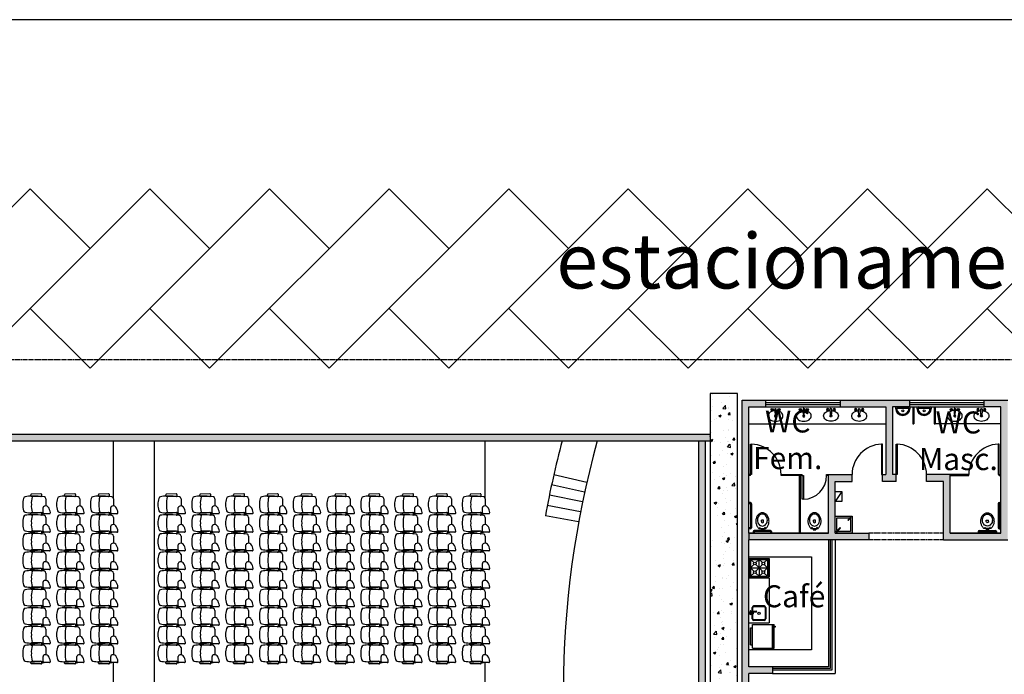
# Model space of a CAD drawing. Extents: x -227285 to -181719, y 157569 to 175967.
# Drawn here: x -217468 to -214558, y 167935 to 169871 of the extents above; entities that cross this region are included whole.
import ezdxf

# ---------------------------------------------------------------- set-up
doc = ezdxf.new("R2010")
doc.units = 0
doc.header["$LTSCALE"] = 5
doc.header["$MEASUREMENT"] = 0
doc.linetypes.add('DASHED', pattern=[0.75, 0.5, -0.25])
doc.layers.get('0').update_dxf_attribs({"linetype": 'CONTINUOUS'})
for name, color, linetype in [('Esquadrias', 2, 'CONTINUOUS'), ('Estrutura', 4, 'CONTINUOUS'), ('Hatch', 7, 'CONTINUOUS'), ('Layout1', 3, 'CONTINUOUS'), ('Layout_Molhada', 3, 'CONTINUOUS'), ('Materiais', 2, 'CONTINUOUS'), ('Paredes', 4, 'CONTINUOUS'), ('Piso', 7, 'CONTINUOUS'), ('Projeção', 5, 'DASHED'), ('Textos', 7, 'CONTINUOUS'), ('Textos2', 7, 'CONTINUOUS'), ('Vista1', 3, 'CONTINUOUS')]:
    doc.layers.add(name, color=color, linetype=linetype)
doc.styles.add('Arial', font='ARIAL.TTF')
pattern_1 = [(50, (0, 0), (71.726018, -6.275213), [7.5, -82.5]), (355, (0, 0), (-13.875133, 75.219213), [6, -66]), (100.4514, (5.98, -0.52), (57.850938, 68.943954), [6.374019, -70.114211]), (46.1842, (0, 20), (106.724105, -16.551901), [11.25, -123.75]), (96.6356, (8.89, 18.62), (93.46627, 97.411787), [9.56103, -105.1713]), (351.1842, (0, 20), (93.466195, 97.41186), [9, -99]), (21, (10, 15), (59.690705, -40.261889), [7.5, -82.5]), (326, (10, 15), (24.331533, 72.515005), [6, -66]), (71.4514, (14.974, 11.645), (84.022263, 32.25305), [6.374019, -70.114211]), (37.5, (0, 0), (1.2159855, 33.2893854), [0, -65.2, 0, -67, 0, -66.25]), (7.5, (0, 0), (26.3069537, 39.441171), [0, -38.2, 0, -63.7, 0, -25.25]), (327.5, (-22.3, 0), (53.3822436, -2.2554872), [0, -25, 0, -78, 0, -103.5]), (317.5, (-32.3, 0), (58.318617, 10.010498), [0, -32.5, 0, -51.8, 0, -73.5])]

# ---------------------------------------------------------------- blocks, each defined once
blk = doc.blocks.new('S5SA01CEA1')
for p, q in [((-0.282, -0.195), (-0.282, -0.163)), ((-0.282, -0.195), (-0.27, -0.222)), ((-0.271, -0.194), (-0.271, -0.163)), ((-0.271, -0.194), (-0.263, -0.211)), ((-0.271, -0.384), (-0.271, -0.231)), ((-0.241, -0.201), (-0.09, -0.201)), ((0.168, -0.281), (-0.044, -0.281))]:
    blk.add_line(p, q)
for centre, radius, start, end in [((0.798, 0.13), 1.047, 169.1889, 179.16), ((-0.168, 0.313), 0.0642, 103.4883, 168.2833), ((0.012, -0.329), 0.731, 90.9233, 105.4313), ((-0.012, -0.329), 0.731, 74.5687, 89.0767), ((0.168, 0.313), 0.0642, 11.7167, 76.5117), ((-0.798, 0.13), 1.047, 0.84, 10.8111), ((-0.233, 0.141), 0.0168, 165.7478, 294.3043), ((2.527, 0.109), 2.776, 179.4234, 186.3976), ((-0.039, -0.594), 0.743, 86.9706, 104.5269), ((0.039, -0.594), 0.743, 75.4731, 93.0294), ((0.233, 0.141), 0.0168, 245.6957, 14.2522), ((-2.527, 0.109), 2.776, 352.8389, 0.5766), ((-0.241, -0.231), 0.03, 90, 180), ((-0.09, -0.231), 0.03, 40.7062, 90), ((-0.144, -0.276), 0.101, 313.3374, 39.847), ((0.17, -0.221), 0.0599, 268.5479, 343.8543), ((-0.241, -0.384), 0.03, 180, 273.5915), ((-0.264, -0.113), 0.302, 274.7633, 308.6585)]:
    blk.add_arc(centre, radius, start, end)
blk = doc.blocks.new('S5SA01DEA1')
for p, q in [((-0.282, -0.195), (-0.282, -0.163)), ((-0.282, -0.195), (-0.27, -0.222)), ((-0.271, -0.194), (-0.271, -0.163)), ((-0.271, -0.194), (-0.263, -0.211)), ((-0.271, -0.384), (-0.271, -0.231)), ((-0.241, -0.201), (-0.09, -0.201)), ((0.168, -0.281), (-0.044, -0.281))]:
    blk.add_line(p, q)
for centre, radius, start, end in [((0.798, 0.13), 1.047, 169.1889, 179.16), ((-0.168, 0.313), 0.0642, 103.4883, 168.2833), ((0.012, -0.329), 0.731, 90.9233, 105.4313), ((-0.012, -0.329), 0.731, 74.5687, 89.0767), ((0.168, 0.313), 0.0642, 11.7167, 76.5117), ((-0.798, 0.13), 1.047, 0.84, 10.8111), ((-0.233, 0.141), 0.0168, 165.7478, 294.3043), ((2.527, 0.109), 2.776, 179.4234, 186.3976), ((-0.039, -0.594), 0.743, 86.9706, 104.5269), ((0.039, -0.594), 0.743, 75.4731, 93.0294), ((0.233, 0.141), 0.0168, 245.6957, 14.2522), ((-2.527, 0.109), 2.776, 352.8389, 0.5766), ((-0.241, -0.231), 0.03, 90, 180), ((-0.09, -0.231), 0.03, 40.7062, 90), ((-0.145, -0.276), 0.101, 313.3374, 39.847), ((0.17, -0.221), 0.0599, 268.5479, 343.8543), ((-0.241, -0.384), 0.03, 180, 273.5915), ((-0.264, -0.113), 0.302, 274.7633, 308.6585)]:
    blk.add_arc(centre, radius, start, end)
blk = doc.blocks.new('S5BRACO')
for p, q in [((-0.039, -0.137), (-0.034, 0.145)), ((-0.016, 0.163), (0.016, 0.163)), ((0.039, -0.137), (0.034, 0.145)), ((-0.014, -0.163), (0.014, -0.163))]:
    blk.add_line(p, q)
for centre, radius, start, end in [((-0.016, 0.145), 0.018, 90, 178.8192), ((0.016, 0.145), 0.018, 1.1808, 90), ((-0.014, -0.138), 0.025, 178.8192, 270), ((0.014, -0.138), 0.025, 270, 1.1808)]:
    blk.add_arc(centre, radius, start, end)
blk = doc.blocks.new('LAVAT-E')
for p, q in [((0.059, 0.001), (0.059, 0.019)), ((0.059, 0.001), (0.059, -0.017)), ((0.259, 0.001), (0.259, 0.009)), ((0.259, 0.001), (0.259, -0.007))]:
    blk.add_line(p, q)
for points in [[(0.435, 0, 0.073281), (0.422, 0.087, 0.084248), (0.388, 0.156, 0.106469), (0.333, 0.205, 0.130159), (0.275, 0.22, 0.130159), (0.217, 0.205, 0.106469), (0.162, 0.156, 0.084248), (0.128, 0.087, 0.057106), (0.116, 0.019, 0.073281)], [(0.116, -0.018, 0.05843), (0.128, -0.087, 0.084248), (0.162, -0.156, 0.106469), (0.217, -0.205, 0.130159), (0.275, -0.22, 0.130159), (0.333, -0.205, 0.106469), (0.388, -0.156, 0.084248), (0.422, -0.087, 0.073281), (0.435, 0, 0.073281)]]:
    blk.add_lwpolyline(points, format="xyb")
for centre, radius in [((0.089, 0.101), 0.035), ((0.089, 0.101), 0.025), ((0.089, 0.101), 0.024), ((0.089, -0.099), 0.035), ((0.089, -0.099), 0.025), ((0.089, -0.099), 0.024)]:
    blk.add_circle(centre, radius)
for centre, radius, start, end in [((0.061, 0.019), 0.002, 89.1103, 180), ((0.017, -2.829), 2.85, 85.161, 89.1103), ((0.275, 0), 0.03, 199.9848, 156.8451), ((0.257, 0.009), 0.002, 0, 85.161), ((0.275, 0), 0.0175, 206.7599, 152.2389), ((0.061, -0.017), 0.002, 180, 270.8897), ((0.017, 2.83), 2.85, 270.8897, 274.839), ((0.257, -0.007), 0.002, 274.839, 0)]:
    blk.add_arc(centre, radius, start, end)
blk = doc.blocks.new('VAS-E-PL')
for p, q in [((0.1, 0.037), (0.1, -0.038)), ((0.14, 0.037), (0.1, 0.037)), ((0.11, 0.037), (0.11, -0.038)), ((0.14, 0.105), (0.14, -0.105)), ((0.341, 0.031), (0.381, 0.031)), ((0.14, -0.038), (0.1, -0.038)), ((0.343, -0.032), (0.381, -0.032))]:
    blk.add_line(p, q)
for points in [[(0.6, 0, 0.122907), (0.582, 0.072, 0.10548), (0.527, 0.138, 0.087588), (0.448, 0.179, 0.078107), (0.35, 0.195, 0.078107), (0.252, 0.179, 0.087588), (0.173, 0.138, 0.056618), (0.14, 0.105, 0.122907)], [(0.14, -0.105, 0.056618), (0.173, -0.138, 0.087588), (0.252, -0.179, 0.078107), (0.35, -0.195, 0.078107), (0.448, -0.179, 0.087588), (0.527, -0.138, 0.10548), (0.582, -0.072, 0.122907), (0.6, 0, 0.122907)]]:
    blk.add_lwpolyline(points, format="xyb")
blk.add_lwpolyline([(0.21, 0, 0.114163), (0.223, -0.055, 0.103661), (0.261, -0.105, 0.091605), (0.317, -0.137, 0.084587), (0.385, -0.148, 0.084587), (0.453, -0.137, 0.091605), (0.509, -0.105, 0.103661), (0.547, -0.055, 0.114163), (0.56, 0, 0.114163), (0.547, 0.055, 0.103661), (0.509, 0.105, 0.091605), (0.453, 0.137, 0.084587), (0.385, 0.148, 0.084587), (0.317, 0.137, 0.091605), (0.261, 0.105, 0.103661), (0.223, 0.055, 0.114163)], format="xyb", close=True)
for centre in [(0.17, 0.075), (0.17, -0.075)]:
    blk.add_circle(centre, 0.005)
for centre, radius, start, end in [((0.336, -0.001), 0.0316, 81.9676, 282.3031), ((0.31, -0.001), 0.0772, 336.3943, 23.8881)]:
    blk.add_arc(centre, radius, start, end)

msp = doc.modelspace()

# ---------------------------------------------------------------- hatches: boundary and pattern name
at = {"layer": 'Hatch'}
h = msp.add_hatch(dxfattribs=at)
h.set_pattern_fill('AR-CONC', color=256, scale=10, style=0)
h.set_pattern_definition(pattern_1)
h.paths.add_polyline_path([(-215426.5, 168765.5), (-215426.5, 167632.5), (-215346.5, 167632.5), (-215346.5, 168765.5)])
h = msp.add_hatch(color=256, dxfattribs=at)
h.paths.add_polyline_path([(-215426.5, 168625.5), (-215426.5, 168645.5), (-216397.7, 168645.5), (-216402.8, 168625.5)])
h.paths.add_polyline_path([(-215440.5, 168625.5), (-215460.5, 168625.5), (-215460.5, 167890.2), (-215440.5, 167890.2)])
h.paths.add_polyline_path([(-215332.5, 167890.2), (-215312.5, 167890.2), (-215312.5, 167937.3), (-215242.5, 167937.3), (-215242.5, 167957.3), (-215312.5, 167957.3), (-215312.5, 168332.5), (-215312.5, 168352.5), (-215312.5, 168725.5), (-215262.5, 168725.5), (-215262.5, 168745.5), (-215332.5, 168745.5)])
h.paths.add_polyline_path([(-214957.5, 168332.5), (-214957.5, 168352.5), (-215057.5, 168352.5), (-215057.5, 168505.5), (-215007.5, 168505.5), (-215007.5, 168525.5), (-215077.5, 168525.5), (-215077.5, 168352.5), (-215312.5, 168352.5), (-215312.5, 168332.5)])
h.paths.add_polyline_path([(-214907.5, 168525.5), (-214917.5, 168525.5), (-214917.5, 168505.5), (-214877.5, 168505.5), (-214877.5, 168525.5), (-214887.5, 168525.5), (-214887.5, 168725.5), (-214837.5, 168725.5), (-214837.5, 168745.5), (-215042.5, 168745.5), (-215042.5, 168725.5), (-214907.5, 168725.5)])
h.paths.add_polyline_path([(-215309.6, 168731.3), (-215085.7, 168731.3), (-215085.7, 168523.2), (-215309.6, 168523.2)], flags=9)
h = msp.add_hatch(color=256, dxfattribs=at)
h.paths.add_polyline_path([(-214717.5, 168352.5), (-214717.5, 168525.5), (-214787.5, 168525.5), (-214787.5, 168505.5), (-214737.5, 168505.5), (-214737.5, 168332.5), (-214547.5, 168332.5), (-214547.5, 168745.5), (-214617.5, 168745.5), (-214617.5, 168725.5), (-214567.5, 168725.5), (-214567.5, 168352.5)])
h.paths.add_polyline_path([(-214823.5, 168728.4), (-214563.4, 168728.4), (-214563.4, 168520.4), (-214823.5, 168520.4)], flags=9)
msp.add_hatch(color=256, dxfattribs=at).paths.add_polyline_path([(-216397.7, 168645.5), (-218382.5, 168645.5), (-218382.5, 168625.5), (-216402.8, 168625.5)])
h = msp.add_hatch(dxfattribs=at)
h.set_pattern_fill('AR-CONC', color=256, scale=10, style=0)
h.set_pattern_definition(pattern_1)
edge = h.paths.add_edge_path()
edge.add_arc((-212611.8, 167432.2), 20, 0, 360)
edge = h.paths.add_edge_path()
edge.add_arc((-212611.8, 167982.5), 20, 0, 360)
edge = h.paths.add_edge_path()
edge.add_arc((-213152, 167982.5), 20, 0, 360)
edge = h.paths.add_edge_path()
edge.add_arc((-213152, 167550.2), 20, 0, 360)
edge = h.paths.add_edge_path()
edge.add_arc((-213692.3, 167668.1), 20, 0, 360)
edge = h.paths.add_edge_path()
edge.add_arc((-213692.3, 167982.5), 20, 0, 360)
edge = h.paths.add_edge_path()
edge.add_arc((-214232.5, 167982.5), 20, 0, 360)
edge = h.paths.add_edge_path()
edge.add_arc((-214232.5, 167782.5), 20, 0, 360)
edge = h.paths.add_edge_path()
edge.add_arc((-214782.5, 167782.5), 20, 0, 360)
edge = h.paths.add_edge_path()
edge.add_arc((-214782.5, 167302.5), 20, 0, 360)

# ---------------------------------------------------------------- linework, layer by layer
at = {"layer": 'Esquadrias'}
for p, q in [((-215262.5, 168745.5), (-215042.5, 168745.5)), ((-214837.5, 168745.5), (-214617.5, 168745.5)), ((-215262.5, 168725.5), (-215042.5, 168725.5)), ((-214837.5, 168725.5), (-214617.5, 168725.5)), ((-215072.5, 168332.5), (-215072.5, 167952.3)), ((-215067.5, 168332.5), (-215067.5, 167947.3)), ((-215072.5, 167952.3), (-215242.5, 167952.3)), ((-215067.5, 167947.3), (-215242.5, 167947.3))]:
    msp.add_line(p, q, dxfattribs=at)
at = {"layer": 'Esquadrias', "color": 4}
for p, q in [((-215262.5, 168738.5), (-215042.5, 168738.5)), ((-215262.5, 168732.5), (-215042.5, 168732.5)), ((-214837.5, 168738.5), (-214617.5, 168738.5)), ((-214837.5, 168732.5), (-214617.5, 168732.5))]:
    msp.add_line(p, q, dxfattribs=at)
at = {"layer": 'Estrutura'}
for p, q in [((-215242.5, 167957.3), (-215312.5, 167957.3)), ((-215242.5, 167957.3), (-215242.5, 167937.3)), ((-215242.5, 167937.3), (-215312.5, 167937.3))]:
    msp.add_line(p, q, dxfattribs=at)
msp.add_lwpolyline([(-215426.5, 168765.5), (-215426.5, 167632.5), (-215346.5, 167632.5), (-215346.5, 168765.5)], close=True, dxfattribs=at)
at = {"layer": 'Layout1', "ltscale": 0.3}
for p, q in [((-215037.5, 168475.5), (-215057.5, 168445.5)), ((-215013.2, 168398.2), (-215019.3, 168392.2)), ((-215011.8, 168396.8), (-215017.9, 168390.8)), ((-215053.2, 168358.2), (-215043.7, 168367.8)), ((-215051.8, 168356.8), (-215042.3, 168366.4))]:
    msp.add_line(p, q, dxfattribs=at)
for points in [[(-215057.5, 168475.5), (-215037.5, 168475.5), (-215037.5, 168445.5), (-215057.5, 168445.5)], [(-215007.5, 168402.5), (-215007.5, 168352.5), (-215057.5, 168352.5), (-215057.5, 168402.5)]]:
    msp.add_lwpolyline(points, close=True, dxfattribs=at)
for points in [[(-215050.7, 168360.7), (-215052.5, 168362.5), (-215052.5, 168397.5), (-215017.5, 168397.5), (-215015.7, 168395.7)], [(-215014.3, 168394.3), (-215012.5, 168392.5), (-215012.5, 168357.5), (-215047.5, 168357.5), (-215049.3, 168359.3)]]:
    msp.add_lwpolyline(points, dxfattribs=at)
for centre, radius, start, end in [((-215018.6, 168391.5), 1, 135, 315), ((-215012.5, 168397.5), 2, 255, 195), ((-215012.5, 168397.5), 1, 315, 135), ((-215052.5, 168357.5), 2, 75, 15), ((-215052.5, 168357.5), 1, 135, 315), ((-215043, 168367.1), 1, 315, 135)]:
    msp.add_arc(centre, radius, start, end, dxfattribs=at)
at = {"layer": 'Layout_Molhada'}
for p, q in [((-214875.5, 168725.5), (-214839.5, 168725.5)), ((-214875.5, 168721.9), (-214839.5, 168721.9)), ((-214812.5, 168725.5), (-214776.5, 168725.5)), ((-214812.5, 168721.9), (-214776.5, 168721.9)), ((-215312.5, 168675.5), (-214907.5, 168675.5)), ((-214567.5, 168675.5), (-214761.5, 168675.5)), ((-215307.5, 168442.5), (-215312.5, 168442.5)), ((-215307.5, 168439.5), (-215312.5, 168439.5)), ((-215307.5, 168439.5), (-215307.5, 168368.5)), ((-215304.5, 168439.5), (-215304.5, 168368.5)), ((-214575.5, 168439.5), (-214575.5, 168368.5)), ((-214572.5, 168442.5), (-214567.5, 168442.5)), ((-214572.5, 168439.5), (-214572.5, 168368.5)), ((-214572.5, 168439.5), (-214567.5, 168439.5)), ((-215307.5, 168368.5), (-215312.5, 168368.5)), ((-215307.5, 168365.5), (-215312.5, 168365.5)), ((-215299.5, 168357.5), (-215299.5, 168352.5)), ((-215248.5, 168360.5), (-215296.5, 168360.5)), ((-215248.5, 168357.5), (-215296.5, 168357.5)), ((-215296.5, 168357.5), (-215296.5, 168352.5)), ((-215248.5, 168357.5), (-215248.5, 168352.5)), ((-215245.5, 168357.5), (-215245.5, 168352.5)), ((-214634.5, 168357.5), (-214634.5, 168352.5)), ((-214631.5, 168360.5), (-214583.5, 168360.5)), ((-214631.5, 168357.5), (-214583.5, 168357.5)), ((-214631.5, 168357.5), (-214631.5, 168352.5)), ((-214583.5, 168357.5), (-214583.5, 168352.5)), ((-214580.5, 168357.5), (-214580.5, 168352.5)), ((-214572.5, 168368.5), (-214567.5, 168368.5)), ((-214572.5, 168365.5), (-214567.5, 168365.5)), ((-215312.5, 168277.5), (-215312.5, 168222)), ((-215312.5, 168277.5), (-215252.5, 168277.5)), ((-215310, 168277.5), (-215310, 168222)), ((-215307.2, 168274.8), (-215297.5, 168265.1)), ((-215307.2, 168274.8), (-215307.2, 168224.8)), ((-215307.2, 168274.8), (-215257.2, 168274.8)), ((-215282.2, 168274.8), (-215291.9, 168265.1)), ((-215272.5, 168265.1), (-215282.2, 168274.8)), ((-215282.2, 168249.8), (-215282.2, 168274.8)), ((-215266.9, 168265.1), (-215257.2, 168274.8)), ((-215257.2, 168274.8), (-215257.2, 168224.8)), ((-215254.7, 168277.5), (-215254.7, 168222)), ((-215253.7, 168277.5), (-215253.7, 168222)), ((-215252.5, 168277.5), (-215252.5, 168222)), ((-215307.2, 168249.8), (-215297.5, 168259.4)), ((-215297.5, 168240.1), (-215307.2, 168249.8)), ((-215307.2, 168249.8), (-215257.2, 168249.8)), ((-215307.2, 168249.8), (-215257.2, 168249.8)), ((-215307.2, 168224.8), (-215297.5, 168234.4)), ((-215291.9, 168240.1), (-215272.5, 168259.4)), ((-215291.9, 168259.4), (-215272.5, 168240.1)), ((-215282.2, 168224.8), (-215291.9, 168234.4)), ((-215282.2, 168249.8), (-215282.2, 168224.8)), ((-215272.5, 168234.4), (-215282.2, 168224.8)), ((-215266.9, 168259.4), (-215257.2, 168249.8)), ((-215257.2, 168249.8), (-215266.9, 168240.1)), ((-215266.9, 168234.4), (-215257.2, 168224.8)), ((-215312.5, 168222), (-215252.5, 168222)), ((-215252.5, 168219), (-215312.5, 168219)), ((-215307.2, 168224.8), (-215257.2, 168224.8)), ((-215252.5, 168219), (-215252.5, 168087.3)), ((-215308.9, 168121.1), (-215308.9, 168116.8)), ((-215307.4, 168122.1), (-215290.4, 168122.1)), ((-215307.4, 168120.1), (-215290.4, 168120.1)), ((-215307.4, 168117.4), (-215306.7, 168117.4)), ((-215305.9, 168120.1), (-215305.9, 168118)), ((-215305.5, 168118.1), (-215301.7, 168118.1)), ((-215302.5, 168122.1), (-215302.5, 168132.5)), ((-215302.5, 168117.8), (-215302.5, 168120.1)), ((-215300.3, 168122.1), (-215300.3, 168132.5)), ((-215300.3, 168117), (-215300.3, 168120.1)), ((-215267.1, 168137), (-215298, 168137)), ((-215267.1, 168134.8), (-215298, 168134.8)), ((-215264.8, 168132.5), (-215264.8, 168098.8)), ((-215262.5, 168132.5), (-215262.5, 168098.8)), ((-215312.5, 168087.3), (-215252.5, 168087.3)), ((-215307.4, 168113.9), (-215306.7, 168113.9)), ((-215305.5, 168113.1), (-215301.7, 168113.1)), ((-215302.5, 168098.8), (-215302.5, 168113.4)), ((-215300.3, 168098.8), (-215300.3, 168114.2)), ((-215267.1, 168096.5), (-215298, 168096.5)), ((-215267.1, 168094.2), (-215298, 168094.2)), ((-215307.5, 168072.3), (-215302.5, 168072.3)), ((-215307.5, 168022.3), (-215307.5, 168072.3)), ((-215302.5, 168022.3), (-215302.5, 168072.3)), ((-215301.5, 168082.3), (-215242.5, 168082.3)), ((-215301.5, 168012.3), (-215301.5, 168082.3)), ((-215242.5, 168012.3), (-215242.5, 168082.3)), ((-215241.5, 168082.3), (-215237.5, 168082.3)), ((-215241.5, 168012.3), (-215241.5, 168082.3)), ((-215237.5, 168012.3), (-215237.5, 168082.3)), ((-215237.5, 168077.6), (-215234.9, 168077.6)), ((-215235.9, 168076.4), (-215237.5, 168076.4)), ((-215235.9, 168074.5), (-215235.9, 168076.4)), ((-215234.9, 168074.5), (-215235.9, 168074.5)), ((-215234.9, 168077.6), (-215234.9, 168074.5)), ((-215307.5, 168022.3), (-215302.5, 168022.3)), ((-215301.5, 168012.3), (-215242.5, 168012.3)), ((-215241.5, 168012.3), (-215237.5, 168012.3))]:
    msp.add_line(p, q, dxfattribs=at)
msp.add_lwpolyline([(-215305.5, 168113.1, -0.133256), (-215306.1, 168113.3, -0.106756), (-215306.7, 168113.9, -0.082828), (-215307.1, 168114.6, -0.071352), (-215307.3, 168115.6, -0.071352), (-215307.1, 168116.6, -0.082828), (-215306.7, 168117.4, -0.106756), (-215306.1, 168117.9, -0.133256), (-215305.5, 168118.1, -0.133256)], format="xyb", dxfattribs=at)
for points in [[(-215301.7, 168118.1, -0.133256), (-215301.1, 168117.9, -0.106756), (-215300.5, 168117.4, -0.082828), (-215300.1, 168116.6, -0.071352), (-215300, 168115.6, -0.071352), (-215300.1, 168114.6, -0.082828), (-215300.5, 168113.9, -0.106756), (-215301.1, 168113.3, -0.133256), (-215301.7, 168113.1, -0.133256), (-215302.4, 168113.3, -0.106756), (-215303, 168113.9, -0.082828), (-215303.4, 168114.6, -0.071352), (-215303.5, 168115.6, -0.071352), (-215303.4, 168116.6, -0.082828), (-215303, 168117.4, -0.106756), (-215302.4, 168117.9, -0.133256)], [(-215301, 168114.9, -0.133256), (-215301.2, 168114.9, -0.106756), (-215301.4, 168115.1, -0.082828), (-215301.5, 168115.3, -0.071352), (-215301.5, 168115.6, -0.071352), (-215301.5, 168115.9, -0.082828), (-215301.4, 168116.2, -0.106756), (-215301.2, 168116.3, -0.133256), (-215301, 168116.4, -0.133256), (-215300.8, 168116.3, -0.106756), (-215300.6, 168116.2, -0.082828), (-215300.5, 168115.9, -0.071352), (-215300.4, 168115.6, -0.071352), (-215300.5, 168115.3, -0.082828), (-215300.6, 168115.1, -0.106756), (-215300.8, 168114.9, -0.133256)]]:
    msp.add_lwpolyline(points, format="xyb", close=True, dxfattribs=at)
for centre, radius in [((-215294.7, 168262.3), 4), ((-215269.7, 168262.3), 4), ((-215294.7, 168237.3), 4), ((-215269.7, 168237.3), 4), ((-215282.5, 168115.6), 3.43)]:
    msp.add_circle(centre, radius, dxfattribs=at)
for centre, radius, start, end in [((-215307.5, 168439.5), 3, 0, 90), ((-214572.5, 168439.5), 3, 90, 180), ((-215307.5, 168368.5), 3, 270, 0), ((-215296.5, 168357.5), 3, 90, 180), ((-215248.5, 168357.5), 3, 0, 90), ((-214631.5, 168357.5), 3, 90, 180), ((-214583.5, 168357.5), 3, 0, 90), ((-214572.5, 168368.5), 3, 180, 270), ((-215307.4, 168115.6), 3.5, 115.3769, 314.4153), ((-215307.4, 168115.6), 1.75, 155.38, 270), ((-215309.9, 168116.8), 1, 335.38, 0), ((-215307.4, 168121.1), 1.5, 41.8103, 318.1897), ((-215307.4, 168115.6), 1.75, 90, 148.9973), ((-215307.4, 168121.1), 1, 89.9998, 269.9998), ((-215307.4, 168115.6), 3.5, 45.5847, 64.6231), ((-215298, 168132.5), 4.57, 90, 180), ((-215298, 168132.5), 2.29, 90, 180), ((-215290.4, 168121.1), 1.25, 233.1301, 126.8699), ((-215290.4, 168121.1), 1, 269.9999, 89.9999), ((-215267.1, 168132.5), 4.57, 0, 90), ((-215267.1, 168132.5), 2.29, 0, 90), ((-215298, 168098.8), 4.57, 180, 270), ((-215298, 168098.8), 2.29, 180, 270), ((-215267.1, 168098.8), 2.29, 270, 0), ((-215267.1, 168098.8), 4.57, 270, 0)]:
    msp.add_arc(centre, radius, start, end, dxfattribs=at)
for centre, major_axis, start_param, end_param in [((-214875.5, 168721.9), (-2.55, 2.55), -0.785398, 0.785398), ((-214857.5, 168721.9), (15.3, -15.3), -2.356194, 0.785398), ((-214857.5, 168721.9), (12.7, 12.7), 2.356194, 5.497787), ((-214839.5, 168721.9), (2.55, 2.55), 5.497787, 7.068583), ((-214812.5, 168721.9), (-2.55, 2.55), -0.785398, 0.785398), ((-214794.5, 168721.9), (15.3, -15.3), -2.356194, 0.785398), ((-214794.5, 168721.9), (12.7, 12.7), 2.356194, 5.497787), ((-214776.5, 168721.9), (2.55, 2.55), 5.497787, 7.068583)]:
    msp.add_ellipse(centre, major_axis=major_axis, ratio=1, start_param=start_param, end_param=end_param, dxfattribs=at)
for centre in [(-214857.5, 168714), (-214794.5, 168714)]:
    msp.add_ellipse(centre, major_axis=(1.91, -1.91), ratio=1, dxfattribs=at)
at = {"layer": 'Materiais'}
for p, q in [((-214827.5, 168675.5), (-214824.5, 168675.5)), ((-214764.5, 168675.5), (-214761.5, 168675.5)), ((-215307.5, 168525.5), (-215312.5, 168525.5)), ((-215307.5, 168522.5), (-215312.5, 168522.5)), ((-215307.5, 168522.5), (-215307.5, 168525.5)), ((-215217.5, 168522.5), (-215217.5, 168525.5)), ((-215162.5, 168352.5), (-215162.5, 168522.5)), ((-215159.5, 168352.5), (-215159.5, 168522.5)), ((-215154.5, 168522.5), (-215154.5, 168525.5)), ((-215083, 168522.5), (-215083, 168525.5)), ((-214662.5, 168522.5), (-214662.5, 168525.5)), ((-214572.5, 168522.5), (-214572.5, 168525.5)), ((-214572.5, 168525.5), (-214567.5, 168525.5)), ((-214572.5, 168522.5), (-214567.5, 168522.5))]:
    msp.add_line(p, q, dxfattribs=at)
for points in [[(-214827.5, 168725.5), (-214827.5, 168675.5)], [(-214824.5, 168725.5), (-214824.5, 168675.5)], [(-214764.5, 168725.5), (-214764.5, 168675.5)], [(-214761.5, 168725.5), (-214761.5, 168675.5)], [(-215217.5, 168525.5), (-215154.5, 168525.5)], [(-215154.5, 168522.5), (-215217.5, 168522.5)], [(-215083, 168525.5), (-215077.5, 168525.5), (-215077.5, 168525.5)], [(-215077.5, 168522.5), (-215077.5, 168522.5), (-215083, 168522.5)], [(-214662.5, 168525.5), (-214717.5, 168525.5), (-214717.5, 168525.5)], [(-214717.5, 168522.5), (-214717.5, 168522.5), (-214662.5, 168522.5)]]:
    msp.add_lwpolyline(points, dxfattribs=at)
for points in [[(-215307.5, 168525.5), (-215307.5, 168615.5), (-215304.5, 168615.5), (-215304.5, 168525.5)], [(-214917.5, 168525.5), (-214917.5, 168615.5), (-214920.5, 168615.5), (-214920.5, 168525.5)], [(-214877.5, 168525.5), (-214877.5, 168615.5), (-214874.5, 168615.5), (-214874.5, 168525.5)], [(-214572.5, 168525.5), (-214572.5, 168615.5), (-214575.5, 168615.5), (-214575.5, 168525.5)], [(-215154.5, 168522.5), (-215151.5, 168522.5), (-215151.5, 168452.5), (-215154.5, 168452.5)]]:
    msp.add_lwpolyline(points, close=True, dxfattribs=at)
at = {"layer": 'Materiais', "color": 3}
for centre, radius, start, end in [((-215307.5, 168525.5), 90, 0, 88.0908), ((-214917.5, 168525.5), 90, 91.9092, 180), ((-214877.5, 168525.5), 90, 0, 88.0908), ((-214572.5, 168525.5), 90, 91.9092, 180), ((-215153, 168522.5), 70, 271.2276, 0)]:
    msp.add_arc(centre, radius, start, end, dxfattribs=at)
at = {"layer": 'Paredes'}
for p, q in [((-215332.5, 167155.5), (-215332.5, 168745.5)), ((-215332.5, 168745.5), (-215262.5, 168745.5)), ((-215262.5, 168725.5), (-215262.5, 168745.5)), ((-215042.5, 168745.5), (-214837.5, 168745.5)), ((-214837.5, 168745.5), (-214837.5, 168725.5)), ((-214617.5, 168745.5), (-214547.5, 168745.5)), ((-215312.5, 168352.5), (-215312.5, 168725.5)), ((-215312.5, 168725.5), (-215262.5, 168725.5)), ((-215042.5, 168725.5), (-214907.5, 168725.5)), ((-214837.5, 168725.5), (-214887.5, 168725.5)), ((-214887.5, 168725.5), (-214887.5, 168525.5)), ((-214567.5, 168725.5), (-214617.5, 168725.5)), ((-218382.5, 168645.5), (-215426.5, 168645.5)), ((-218382.5, 168625.5), (-215426.5, 168625.5)), ((-215460.5, 167155.5), (-215460.5, 168625.5)), ((-215440.5, 167155.5), (-215440.5, 168625.5)), ((-215077.5, 168525.5), (-215007.5, 168525.5)), ((-215077.5, 168352.5), (-215077.5, 168525.5)), ((-215057.5, 168505.5), (-215007.5, 168505.5)), ((-215057.5, 168352.5), (-215057.5, 168505.5)), ((-214737.5, 168505.5), (-214787.5, 168505.5)), ((-214737.5, 168332.5), (-214737.5, 168505.5)), ((-215312.5, 168352.5), (-215077.5, 168352.5)), ((-215312.5, 168352.5), (-215312.5, 168332.5)), ((-215077.5, 168352.5), (-215312.5, 168352.5)), ((-215057.5, 168352.5), (-214957.5, 168352.5)), ((-214957.5, 168352.5), (-214957.5, 168332.5)), ((-214717.5, 168352.5), (-214567.5, 168352.5)), ((-215312.5, 167957.3), (-215312.5, 168332.5)), ((-214957.5, 168332.5), (-215312.5, 168332.5)), ((-214737.5, 168332.5), (-214547.5, 168332.5)), ((-215312.5, 167135.5), (-215312.5, 167937.3))]:
    msp.add_line(p, q, dxfattribs=at)
for points in [[(-215042.5, 168745.5), (-215042.5, 168725.5)], [(-214617.5, 168725.5), (-214617.5, 168745.5)], [(-214907.5, 168725.5), (-214907.5, 168525.5)], [(-214567.5, 168352.5), (-214567.5, 168725.5)], [(-215007.5, 168505.5), (-215007.5, 168525.5)], [(-214917.5, 168525.5), (-214907.5, 168525.5)], [(-214917.5, 168505.5), (-214917.5, 168525.5)], [(-214877.5, 168525.5), (-214887.5, 168525.5)], [(-214877.5, 168505.5), (-214877.5, 168525.5)], [(-214787.5, 168505.5), (-214787.5, 168525.5)], [(-214567.5, 168352.5), (-214717.5, 168352.5), (-214717.5, 168525.5), (-214787.5, 168525.5)], [(-214877.5, 168505.5), (-214917.5, 168505.5)]]:
    msp.add_lwpolyline(points, dxfattribs=at)
at = {"layer": 'Piso'}
for p, q in [((-211858, 169870.5), (-218881.8, 169870.5)), ((-217436.6, 169370.5), (-217966.9, 168840.2)), ((-217083.1, 169370.5), (-217613.4, 168840.2)), ((-217259.8, 169193.7), (-217436.6, 169370.5)), ((-216729.5, 169370.5), (-217259.8, 168840.2)), ((-216906.3, 169193.7), (-217083.1, 169370.5)), ((-216376, 169370.5), (-216906.3, 168840.2)), ((-216552.7, 169193.7), (-216729.5, 169370.5)), ((-216022.4, 169370.5), (-216552.7, 168840.2)), ((-216199.2, 169193.7), (-216376, 169370.5)), ((-215668.8, 169370.5), (-216199.2, 168840.2)), ((-215845.6, 169193.7), (-216022.4, 169370.5)), ((-215315.3, 169370.5), (-215845.6, 168840.2)), ((-215492.1, 169193.7), (-215668.8, 169370.5)), ((-214961.7, 169370.5), (-215492.1, 168840.2)), ((-215138.5, 169193.7), (-215315.3, 169370.5)), ((-214608.2, 169370.5), (-215138.5, 168840.2)), ((-214785, 169193.7), (-214961.7, 169370.5)), ((-214254.6, 169370.5), (-214785, 168840.2)), ((-214431.4, 169193.7), (-214608.2, 169370.5)), ((-217259.8, 168840.2), (-217436.6, 169017)), ((-216906.3, 168840.2), (-217083.1, 169017)), ((-216552.7, 168840.2), (-216729.5, 169017)), ((-216199.2, 168840.2), (-216376, 169017)), ((-215845.6, 168840.2), (-216022.4, 169017)), ((-215492.1, 168840.2), (-215668.8, 169017)), ((-215138.5, 168840.2), (-215315.3, 169017)), ((-214785, 168840.2), (-214961.7, 169017)), ((-214431.4, 168840.2), (-214608.2, 169017)), ((-217190.6, 168453.8), (-217190.6, 168625.5)), ((-217070.6, 168625.5), (-217070.6, 167155.5)), ((-216091.8, 168453.8), (-216091.8, 168625.5)), ((-215888.9, 168525.5), (-215791.4, 168503.3)), ((-215798, 168474), (-215895.7, 168495.2)), ((-215804.2, 168444.6), (-215902.1, 168464.8)), ((-215810, 168415.2), (-215908.2, 168434.3)), ((-215815.6, 168385.7), (-215914, 168403.7)), ((-217190.6, 167793.8), (-217190.6, 167968.8)), ((-216091.8, 167793.8), (-216091.8, 167968.8))]:
    msp.add_line(p, q, dxfattribs=at)
for radius, start, end in [(2851.1, 165.0609, 169.6304), (2751.1, 164.5045, 195.4955)]:
    msp.add_arc((-213109.4, 167890.5), radius, start, end, dxfattribs=at)
at = {"layer": 'Projeção'}
for p, q in [((-227284.8, 168865.5), (-181727.9, 168865.5)), ((-214737.5, 168352.5), (-214957.5, 168352.5)), ((-214737.5, 168332.5), (-214957.5, 168332.5))]:
    msp.add_line(p, q, dxfattribs=at)
at = {"layer": 'Vista1'}
for p, q in [((-215077.5, 168332.5), (-215077.5, 167957.3)), ((-215057.5, 168332.5), (-215057.5, 167937.3)), ((-215312.5, 168282.5), (-215127.5, 168282.5)), ((-215127.5, 168282.5), (-215127.5, 168007.3)), ((-215127.5, 168007.3), (-215312.5, 168007.3)), ((-215077.5, 167957.3), (-215242.5, 167957.3)), ((-215242.5, 167937.3), (-215057.5, 167937.3))]:
    msp.add_line(p, q, dxfattribs=at)

# ---------------------------------------------------------------- block references
at = {"layer": 'Layout1', "xscale": 100, "yscale": 100, "zscale": 100, "rotation": 90.00000000000027}
for name, p in [('S5BRACO', (-217418.4, 168464.5)), ('S5BRACO', (-217318.4, 168464.5)), ('S5BRACO', (-217218.6, 168464.5)), ('S5BRACO', (-217018.9, 168464.5)), ('S5BRACO', (-216918.9, 168464.5)), ('S5BRACO', (-216819.1, 168464.5)), ('S5BRACO', (-216719.1, 168464.5)), ('S5BRACO', (-216619.4, 168464.5)), ('S5BRACO', (-216519.4, 168464.5)), ('S5BRACO', (-216419.6, 168464.5)), ('S5BRACO', (-216319.6, 168464.5)), ('S5BRACO', (-216219.9, 168464.5)), ('S5BRACO', (-216119.9, 168464.5)), ('S5SA01CEA1', (-217418.4, 168437)), ('S5SA01CEA1', (-217318.4, 168437)), ('S5SA01CEA1', (-217218.6, 168437)), ('S5SA01CEA1', (-217018.9, 168437)), ('S5SA01CEA1', (-216918.9, 168437)), ('S5SA01CEA1', (-216819.1, 168437)), ('S5SA01CEA1', (-216719.1, 168437)), ('S5SA01CEA1', (-216619.4, 168437)), ('S5SA01CEA1', (-216519.4, 168437)), ('S5SA01CEA1', (-216419.6, 168437)), ('S5SA01CEA1', (-216319.6, 168437)), ('S5SA01CEA1', (-216219.9, 168437)), ('S5SA01CEA1', (-216119.9, 168437)), ('S5SA01DEA1', (-217418.4, 168382)), ('S5BRACO', (-217418.4, 168409.5)), ('S5SA01DEA1', (-217318.4, 168382)), ('S5BRACO', (-217318.4, 168409.5)), ('S5SA01DEA1', (-217218.6, 168382)), ('S5BRACO', (-217218.6, 168409.5)), ('S5SA01DEA1', (-217018.9, 168382)), ('S5BRACO', (-217018.9, 168409.5)), ('S5SA01DEA1', (-216918.9, 168382)), ('S5BRACO', (-216918.9, 168409.5)), ('S5SA01DEA1', (-216819.1, 168382)), ('S5BRACO', (-216819.1, 168409.5)), ('S5SA01DEA1', (-216719.1, 168382)), ('S5BRACO', (-216719.1, 168409.5)), ('S5SA01DEA1', (-216619.4, 168382)), ('S5BRACO', (-216619.4, 168409.5)), ('S5SA01DEA1', (-216519.4, 168382)), ('S5BRACO', (-216519.4, 168409.5)), ('S5SA01DEA1', (-216419.6, 168382)), ('S5BRACO', (-216419.6, 168409.5)), ('S5SA01DEA1', (-216319.6, 168382)), ('S5BRACO', (-216319.6, 168409.5)), ('S5SA01DEA1', (-216219.9, 168382)), ('S5BRACO', (-216219.9, 168409.5)), ('S5SA01DEA1', (-216119.9, 168382)), ('S5BRACO', (-216119.9, 168409.5)), ('S5SA01CEA1', (-217418.4, 168327)), ('S5BRACO', (-217418.4, 168354.5)), ('S5SA01CEA1', (-217318.4, 168327)), ('S5BRACO', (-217318.4, 168354.5)), ('S5SA01CEA1', (-217218.6, 168327)), ('S5BRACO', (-217218.6, 168354.5)), ('S5SA01CEA1', (-217018.9, 168327)), ('S5BRACO', (-217018.9, 168354.5)), ('S5SA01CEA1', (-216918.9, 168327)), ('S5BRACO', (-216918.9, 168354.5)), ('S5SA01CEA1', (-216819.1, 168327)), ('S5BRACO', (-216819.1, 168354.5)), ('S5SA01CEA1', (-216719.1, 168327)), ('S5BRACO', (-216719.1, 168354.5)), ('S5SA01CEA1', (-216619.4, 168327)), ('S5BRACO', (-216619.4, 168354.5)), ('S5SA01CEA1', (-216519.4, 168327)), ('S5BRACO', (-216519.4, 168354.5)), ('S5SA01CEA1', (-216419.6, 168327)), ('S5BRACO', (-216419.6, 168354.5)), ('S5SA01CEA1', (-216319.6, 168327)), ('S5BRACO', (-216319.6, 168354.5)), ('S5SA01CEA1', (-216219.9, 168327)), ('S5BRACO', (-216219.9, 168354.5)), ('S5SA01CEA1', (-216119.9, 168327)), ('S5BRACO', (-216119.9, 168354.5)), ('S5SA01CEA1', (-217418.4, 168272)), ('S5BRACO', (-217418.4, 168299.5)), ('S5SA01CEA1', (-217318.4, 168272)), ('S5BRACO', (-217318.4, 168299.5)), ('S5SA01CEA1', (-217218.6, 168272)), ('S5BRACO', (-217218.6, 168299.5)), ('S5SA01CEA1', (-217018.9, 168272)), ('S5BRACO', (-217018.9, 168299.5)), ('S5SA01CEA1', (-216918.9, 168272)), ('S5BRACO', (-216918.9, 168299.5)), ('S5SA01CEA1', (-216819.1, 168272)), ('S5BRACO', (-216819.1, 168299.5)), ('S5SA01CEA1', (-216719.1, 168272)), ('S5BRACO', (-216719.1, 168299.5)), ('S5SA01CEA1', (-216619.4, 168272)), ('S5BRACO', (-216619.4, 168299.5)), ('S5SA01CEA1', (-216519.4, 168272)), ('S5BRACO', (-216519.4, 168299.5)), ('S5SA01CEA1', (-216419.6, 168272)), ('S5BRACO', (-216419.6, 168299.5)), ('S5SA01CEA1', (-216319.6, 168272)), ('S5BRACO', (-216319.6, 168299.5)), ('S5SA01CEA1', (-216219.9, 168272)), ('S5BRACO', (-216219.9, 168299.5)), ('S5SA01CEA1', (-216119.9, 168272)), ('S5BRACO', (-216119.9, 168299.5)), ('S5SA01CEA1', (-217418.4, 168217)), ('S5BRACO', (-217418.4, 168244.5)), ('S5SA01CEA1', (-217318.4, 168217)), ('S5BRACO', (-217318.4, 168244.5)), ('S5SA01CEA1', (-217218.6, 168217)), ('S5BRACO', (-217218.6, 168244.5)), ('S5SA01CEA1', (-217018.9, 168217)), ('S5BRACO', (-217018.9, 168244.5)), ('S5SA01CEA1', (-216918.9, 168217)), ('S5BRACO', (-216918.9, 168244.5)), ('S5SA01CEA1', (-216819.1, 168217)), ('S5BRACO', (-216819.1, 168244.5)), ('S5SA01CEA1', (-216719.1, 168217)), ('S5BRACO', (-216719.1, 168244.5)), ('S5SA01CEA1', (-216619.4, 168217)), ('S5BRACO', (-216619.4, 168244.5)), ('S5SA01CEA1', (-216519.4, 168217)), ('S5BRACO', (-216519.4, 168244.5)), ('S5SA01CEA1', (-216419.6, 168217)), ('S5BRACO', (-216419.6, 168244.5)), ('S5SA01CEA1', (-216319.6, 168217)), ('S5BRACO', (-216319.6, 168244.5)), ('S5SA01CEA1', (-216219.9, 168217)), ('S5BRACO', (-216219.9, 168244.5)), ('S5SA01CEA1', (-216119.9, 168217)), ('S5BRACO', (-216119.9, 168244.5)), ('S5SA01CEA1', (-217418.4, 168162)), ('S5BRACO', (-217418.4, 168189.5)), ('S5SA01CEA1', (-217318.4, 168162)), ('S5BRACO', (-217318.4, 168189.5)), ('S5SA01CEA1', (-217218.6, 168162)), ('S5BRACO', (-217218.6, 168189.5)), ('S5SA01CEA1', (-217018.9, 168162)), ('S5BRACO', (-217018.9, 168189.5)), ('S5SA01CEA1', (-216918.9, 168162)), ('S5BRACO', (-216918.9, 168189.5)), ('S5SA01CEA1', (-216819.1, 168162)), ('S5BRACO', (-216819.1, 168189.5)), ('S5SA01CEA1', (-216719.1, 168162)), ('S5BRACO', (-216719.1, 168189.5)), ('S5SA01CEA1', (-216619.4, 168162)), ('S5BRACO', (-216619.4, 168189.5)), ('S5SA01CEA1', (-216519.4, 168162)), ('S5BRACO', (-216519.4, 168189.5)), ('S5SA01CEA1', (-216419.6, 168162)), ('S5BRACO', (-216419.6, 168189.5)), ('S5SA01CEA1', (-216319.6, 168162)), ('S5BRACO', (-216319.6, 168189.5)), ('S5SA01CEA1', (-216219.9, 168162)), ('S5BRACO', (-216219.9, 168189.5)), ('S5SA01CEA1', (-216119.9, 168162)), ('S5BRACO', (-216119.9, 168189.5)), ('S5SA01CEA1', (-217418.4, 168107)), ('S5BRACO', (-217418.4, 168134.5)), ('S5SA01CEA1', (-217318.4, 168107)), ('S5BRACO', (-217318.4, 168134.5)), ('S5SA01CEA1', (-217218.6, 168107)), ('S5BRACO', (-217218.6, 168134.5)), ('S5SA01CEA1', (-217018.9, 168107)), ('S5BRACO', (-217018.9, 168134.5)), ('S5SA01CEA1', (-216918.9, 168107)), ('S5BRACO', (-216918.9, 168134.5)), ('S5SA01CEA1', (-216819.1, 168107)), ('S5BRACO', (-216819.1, 168134.5)), ('S5SA01CEA1', (-216719.1, 168107)), ('S5BRACO', (-216719.1, 168134.5)), ('S5SA01CEA1', (-216619.4, 168107)), ('S5BRACO', (-216619.4, 168134.5)), ('S5SA01CEA1', (-216519.4, 168107)), ('S5BRACO', (-216519.4, 168134.5)), ('S5SA01CEA1', (-216419.6, 168107)), ('S5BRACO', (-216419.6, 168134.5)), ('S5SA01CEA1', (-216319.6, 168107)), ('S5BRACO', (-216319.6, 168134.5)), ('S5SA01CEA1', (-216219.9, 168107)), ('S5BRACO', (-216219.9, 168134.5)), ('S5SA01CEA1', (-216119.9, 168107)), ('S5BRACO', (-216119.9, 168134.5)), ('S5SA01CEA1', (-217418.4, 168052)), ('S5BRACO', (-217418.4, 168079.5)), ('S5SA01CEA1', (-217318.4, 168052)), ('S5BRACO', (-217318.4, 168079.5)), ('S5SA01CEA1', (-217218.6, 168052)), ('S5BRACO', (-217218.6, 168079.5)), ('S5SA01CEA1', (-217018.9, 168052)), ('S5BRACO', (-217018.9, 168079.5)), ('S5SA01CEA1', (-216918.9, 168052)), ('S5BRACO', (-216918.9, 168079.5)), ('S5SA01CEA1', (-216819.1, 168052)), ('S5BRACO', (-216819.1, 168079.5)), ('S5SA01CEA1', (-216719.1, 168052)), ('S5BRACO', (-216719.1, 168079.5)), ('S5SA01CEA1', (-216619.4, 168052)), ('S5BRACO', (-216619.4, 168079.5)), ('S5SA01CEA1', (-216519.4, 168052)), ('S5BRACO', (-216519.4, 168079.5)), ('S5SA01CEA1', (-216419.6, 168052)), ('S5BRACO', (-216419.6, 168079.5)), ('S5SA01CEA1', (-216319.6, 168052)), ('S5BRACO', (-216319.6, 168079.5)), ('S5SA01CEA1', (-216219.9, 168052)), ('S5BRACO', (-216219.9, 168079.5)), ('S5SA01CEA1', (-216119.9, 168052)), ('S5BRACO', (-216119.9, 168079.5)), ('S5BRACO', (-217418.4, 168024.5)), ('S5BRACO', (-217318.4, 168024.5)), ('S5BRACO', (-217218.6, 168024.5)), ('S5BRACO', (-217018.9, 168024.5)), ('S5BRACO', (-216918.9, 168024.5)), ('S5BRACO', (-216819.1, 168024.5)), ('S5BRACO', (-216719.1, 168024.5)), ('S5BRACO', (-216619.4, 168024.5)), ('S5BRACO', (-216519.4, 168024.5)), ('S5BRACO', (-216419.6, 168024.5)), ('S5BRACO', (-216319.6, 168024.5)), ('S5BRACO', (-216219.9, 168024.5)), ('S5BRACO', (-216119.9, 168024.5)), ('S5SA01CEA1', (-217418.4, 167997)), ('S5SA01CEA1', (-217318.4, 167997)), ('S5SA01CEA1', (-217218.6, 167997)), ('S5SA01CEA1', (-217018.9, 167997)), ('S5SA01CEA1', (-216918.9, 167997)), ('S5SA01CEA1', (-216819.1, 167997)), ('S5SA01CEA1', (-216719.1, 167997)), ('S5SA01CEA1', (-216619.4, 167997)), ('S5SA01CEA1', (-216519.4, 167997)), ('S5SA01CEA1', (-216419.6, 167997)), ('S5SA01CEA1', (-216319.6, 167997)), ('S5SA01CEA1', (-216219.9, 167997)), ('S5SA01CEA1', (-216119.9, 167997)), ('S5BRACO', (-217418.4, 167969.5)), ('S5BRACO', (-217318.4, 167969.5)), ('S5BRACO', (-217218.6, 167969.5)), ('S5BRACO', (-217018.9, 167969.5)), ('S5BRACO', (-216918.9, 167969.5)), ('S5BRACO', (-216819.1, 167969.5)), ('S5BRACO', (-216719.1, 167969.5)), ('S5BRACO', (-216619.4, 167969.5)), ('S5BRACO', (-216519.4, 167969.5)), ('S5BRACO', (-216419.6, 167969.5)), ('S5BRACO', (-216319.6, 167969.5)), ('S5BRACO', (-216219.9, 167969.5)), ('S5BRACO', (-216119.9, 167969.5))]:
    msp.add_blockref(name, p, dxfattribs=at)
at = {"layer": 'Layout_Molhada', "yscale": 100, "zscale": 100}
for name, p, xscale, rotation in [('LAVAT-E', (-215233.7, 168726.2), 100, 270.0000000000003), ('LAVAT-E', (-215150.3, 168726.5), 100, 270.0000000000003), ('LAVAT-E', (-215069.8, 168726.5), -100, 90.00000000000027), ('LAVAT-E', (-214986.4, 168726.2), -100, 90.00000000000027), ('LAVAT-E', (-214704, 168726.6), 100, 270.0000000000003), ('LAVAT-E', (-214625.1, 168726.3), -100, 90.00000000000027), ('VAS-E-PL', (-215272.5, 168352.5), 100, 90.00000000000027), ('VAS-E-PL', (-215118.5, 168352.5), 100, 90.00000000000027), ('VAS-E-PL', (-214607.5, 168352.5), -100, 270.0000000000003)]:
    msp.add_blockref(name, p, dxfattribs=dict(at, xscale=xscale, rotation=rotation))

# ---------------------------------------------------------------- texts
at = {"layer": 'Textos', "char_height": 65, "attachment_point": 2, "style": 'Arial'}
for s, insert, width in [('WC\\PFem.', (-215197.7, 168715), 399.461), ('WC\\PMasc.', (-214693.4, 168712.1), 399.461), ('Café', (-215178.6, 168198.2), 627.608)]:
    msp.add_mtext(s, dxfattribs=dict(at, insert=insert, width=width))
at = {"layer": 'Textos2', "insert": (-215039.2, 169238.3), "char_height": 162.5, "width": 790.009, "attachment_point": 2, "style": 'Arial'}
msp.add_mtext('estacionamento', dxfattribs=at)

doc.saveas('drawing.dxf')
